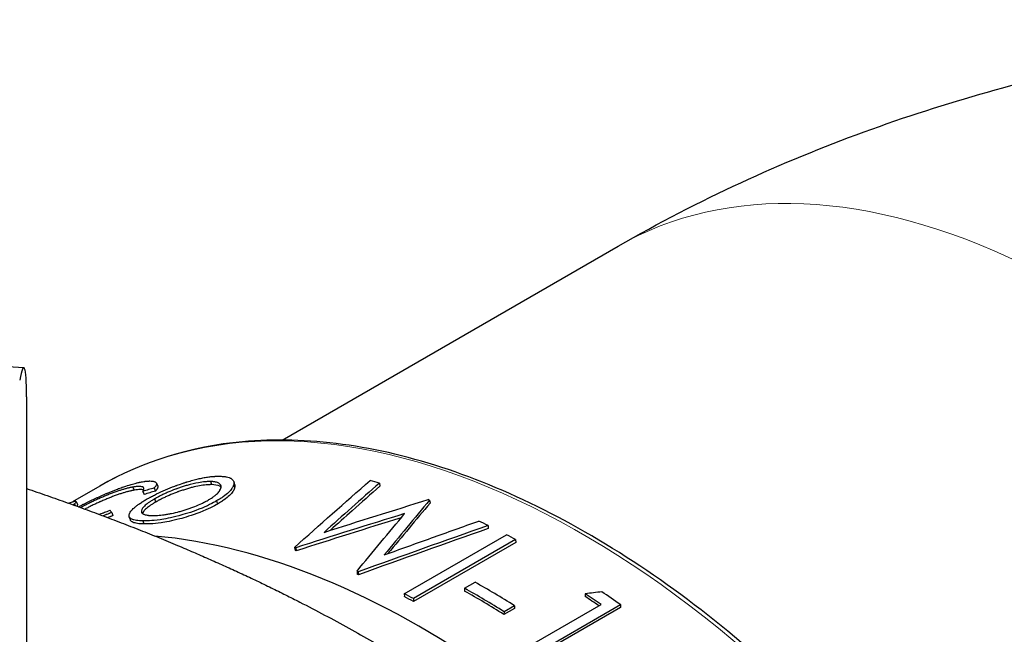
# Model space of a CAD drawing. Units: millimetres. Extents: x 0 to 89523, y -3276 to 11880.
# Drawn here: x 5179 to 5208, y 6523 to 6541 of the extents above; entities that cross this region are included whole.
import ezdxf

# ---------------------------------------------------------------- set-up
doc = ezdxf.new("R2010")
doc.units = ezdxf.units.MM
doc.header["$LTSCALE"] = 40
doc.layers.add('Sichtbar (ISO)', color=7, linetype='Continuous', lineweight=25)
doc.layers.add('Tangential', color=7, linetype='Continuous', lineweight=9, true_color=0xbfbfbf)

msp = doc.modelspace()

# ---------------------------------------------------------------- linework, layer by layer
at = {"layer": 'Sichtbar (ISO)'}
for p, q in [((5186.881, 6528.534), (5196.72, 6534.214)), ((5179.315, 6530.651), (5177.823, 6530.738)), ((5179.4, 6529.803), (5179.4, 6486.937)), ((5181.544, 6527.185), (5180.749, 6526.725)), ((5182.51, 6527.153), (5182.549, 6527.062)), ((5183.139, 6527.129), (5183.174, 6527.038)), ((5183.202, 6527.269), (5183.239, 6527.178)), ((5184.826, 6527.226), (5184.795, 6527.317)), ((5185.464, 6527.315), (5185.492, 6527.224)), ((5185.464, 6527.223), (5185.492, 6527.132)), ((5189.731, 6527.273), (5189.748, 6527.184)), ((5182.804, 6527.028), (5182.841, 6526.937)), ((5183.184, 6526.717), (5183.151, 6526.809)), ((5180.8, 6526.663), (5180.825, 6526.612)), ((5180.848, 6526.734), (5180.893, 6526.645)), ((5184.964, 6526.748), (5184.99, 6526.657)), ((5191.202, 6526.772), (5191.214, 6526.685)), ((5181.892, 6526.409), (5181.927, 6526.318)), ((5182.438, 6526.193), (5182.405, 6526.285)), ((5182.8, 6526.165), (5182.831, 6526.073)), ((5192.913, 6526.026), (5192.919, 6525.941)), ((5190.458, 6524.027), (5193.451, 6525.756)), ((5187.245, 6525.387), (5187.26, 6525.298)), ((5187.283, 6525.374), (5187.298, 6525.286)), ((5193.721, 6525.614), (5190.727, 6523.886)), ((5193.723, 6525.531), (5190.73, 6523.803)), ((5193.721, 6525.614), (5193.723, 6525.531)), ((5189.076, 6524.687), (5189.084, 6524.601)), ((5189.114, 6524.67), (5189.122, 6524.584)), ((5192.225, 6524.188), (5192.532, 6524.365)), ((5190.458, 6524.027), (5190.462, 6523.944)), ((5192.225, 6524.188), (5192.226, 6524.106)), ((5195.761, 6524.027), (5195.755, 6523.949)), ((5190.727, 6523.886), (5190.73, 6523.803)), ((5193.688, 6523.678), (5193.381, 6523.501)), ((5193.535, 6522.162), (5196.221, 6523.713)), ((5193.688, 6523.678), (5193.684, 6523.598)), ((5196.788, 6523.625), (5193.795, 6521.897)), ((5196.796, 6523.702), (5193.803, 6521.974)), ((5196.796, 6523.702), (5196.788, 6523.625)), ((5193.684, 6523.598), (5193.377, 6523.421)), ((5193.381, 6523.501), (5193.377, 6523.421))]:
    msp.add_line(p, q, dxfattribs=at)
for centre, major_axis, ratio, start_param, end_param in [((5179.198, 6528.654), (0.117, 1.997), 0.082454, 5.330287, 6.901083), ((5197.039, 6491.362), (-29.262, 26.111), 0.906973, 5.770981, 5.780552), ((5194.491, 6502.039), (-14.175, 24.552), 0.57735, 5.737485, 5.751384), ((5197.053, 6491.327), (-29.264, 26.016), 0.907554, 5.769324, 5.778886), ((5194.491, 6502.039), (-14.175, 24.552), 0.57735, 5.662589, 5.66454), ((5196.383, 6489.59), (-15.228, 37.49), 0.05077, 6.072082, 6.081505), ((5194.491, 6502.039), (-14.175, 24.552), 0.57735, 5.576556, 5.590304), ((5190.932, 6499.984), (-14.125, 24.465), 0.57735, 3.867081, 5.897844), ((5194.491, 6502.039), (-14.175, 24.552), 0.57735, 5.536211, 5.549659), ((5191.497, 6500.311), (-14.175, 24.552), 0.57735, 5.709598, 5.711519), ((5191.497, 6500.311), (-14.125, 24.465), 0.57735, 5.709598, 5.711519), ((5191.497, 6500.311), (-14.175, 24.552), 0.57735, 5.616961, 5.618882), ((5191.497, 6500.311), (-14.125, 24.465), 0.57735, 5.616961, 5.618882), ((5192.802, 6501.064), (-14.175, 24.552), 0.57735, 5.4536, 5.511235), ((5191.497, 6500.311), (-14.175, 24.552), 0.57735, 5.536211, 5.549659), ((5191.497, 6500.311), (-14.125, 24.465), 0.57735, 5.536211, 5.549659), ((5192.495, 6500.887), (-14.175, 24.552), 0.57735, 5.4536, 5.511235), ((5192.495, 6500.887), (-14.125, 24.465), 0.57735, 5.4536, 5.511235), ((5194.184, 6501.862), (-14.125, 24.465), 0.57735, 5.398851, 5.419019), ((5189.288, 6434.923), (105.351, 44.359), 0.744867, 1.20384, 1.20822), ((5194.184, 6501.862), (-14.175, 24.552), 0.57735, 5.395964, 5.419019), ((5194.491, 6502.039), (-14.175, 24.552), 0.57735, 5.382516, 5.410223)]:
    msp.add_ellipse(centre, major_axis=major_axis, ratio=ratio, start_param=start_param, end_param=end_param, dxfattribs=at)
for points, knots in [([(5196.72, 6534.214), (5199.108, 6535.593), (5201.513, 6536.683), (5206.331, 6538.446), (5208.745, 6539.117), (5213.582, 6540.117), (5216.005, 6540.447), (5220.856, 6540.794), (5223.284, 6540.812), (5228.05, 6540.544), (5230.389, 6540.269), (5232.723, 6539.837)], [3.141593, 3.141593, 3.141593, 3.141593, 3.362226, 3.362226, 3.582859, 3.582859, 3.803492, 3.803492, 4.024125, 4.024125, 4.236989, 4.236989, 4.236989, 4.236989]), ([(5214.071, 6483.039), (5214.755, 6484.466), (5215.234, 6486.104), (5215.825, 6490.161), (5215.81, 6492.674), (5215.097, 6497.954), (5214.399, 6500.721), (5212.395, 6506.226), (5211.089, 6508.964), (5208.001, 6514.136), (5206.22, 6516.57), (5202.359, 6520.891), (5200.281, 6522.777), (5196.032, 6525.808), (5193.862, 6526.953), (5189.648, 6528.377), (5187.603, 6528.658), (5184.204, 6528.343), (5182.793, 6527.906), (5181.544, 6527.185)], [5.873854, 5.873854, 5.873854, 5.873854, 6.129158, 6.129158, 6.450675, 6.450675, 6.77241, 6.77241, 7.09384, 7.09384, 7.415159, 7.415159, 7.73663, 7.73663, 8.058404, 8.058404, 8.379685, 8.379685, 8.63938, 8.63938, 8.63938, 8.63938]), ([(5183.956, 6527.259), (5183.991, 6527.27), (5184.021, 6527.28), (5184.047, 6527.288), (5184.06, 6527.293), (5184.072, 6527.296), (5184.083, 6527.3), (5184.091, 6527.302), (5184.099, 6527.305), (5184.106, 6527.307), (5184.126, 6527.313), (5184.159, 6527.323), (5184.188, 6527.332), (5184.213, 6527.339), (5184.241, 6527.347), (5184.267, 6527.354), (5184.319, 6527.368), (5184.37, 6527.381), (5184.42, 6527.393), (5184.469, 6527.404), (5184.518, 6527.415), (5184.564, 6527.424), (5184.61, 6527.433), (5184.656, 6527.44), (5184.701, 6527.447), (5184.745, 6527.454), (5184.789, 6527.459), (5184.833, 6527.463), (5184.855, 6527.465), (5184.876, 6527.467), (5184.897, 6527.468), (5184.907, 6527.469), (5184.916, 6527.47), (5184.926, 6527.47), (5184.931, 6527.47), (5184.936, 6527.471), (5184.94, 6527.471), (5184.945, 6527.471), (5184.951, 6527.471), (5184.954, 6527.471), (5184.98, 6527.472), (5185.016, 6527.472), (5185.065, 6527.472)], [0.0000038, 0.0000038, 0.0000038, 0.0000038, 0.0625036, 0.0625036, 0.0625036, 0.0937535, 0.0937535, 0.0937535, 0.1171909, 0.1171909, 0.1171909, 0.1875031, 0.1875031, 0.1875031, 0.2500029, 0.2500029, 0.2500029, 0.3750024, 0.3750024, 0.3750024, 0.5000019, 0.5000019, 0.5000019, 0.6250014, 0.6250014, 0.6250014, 0.750001, 0.750001, 0.750001, 0.8125007, 0.8125007, 0.8125007, 0.8437506, 0.8437506, 0.8437506, 0.8593755, 0.8593755, 0.8593755, 0.8750005, 0.8750005, 0.8750005, 1, 1, 1, 1]), ([(5185.065, 6527.472), (5185.088, 6527.471), (5185.108, 6527.47), (5185.124, 6527.469), (5185.133, 6527.469), (5185.14, 6527.468), (5185.147, 6527.468), (5185.152, 6527.467), (5185.157, 6527.467), (5185.161, 6527.466), (5185.175, 6527.465), (5185.196, 6527.463), (5185.214, 6527.46), (5185.227, 6527.458), (5185.241, 6527.456), (5185.254, 6527.453), (5185.283, 6527.447), (5185.309, 6527.439), (5185.332, 6527.431), (5185.343, 6527.427), (5185.354, 6527.423), (5185.364, 6527.418), (5185.374, 6527.414), (5185.382, 6527.409), (5185.391, 6527.404), (5185.407, 6527.394), (5185.422, 6527.382), (5185.433, 6527.369), (5185.445, 6527.356), (5185.454, 6527.341), (5185.46, 6527.325), (5185.463, 6527.318), (5185.466, 6527.31), (5185.467, 6527.302), (5185.468, 6527.297), (5185.469, 6527.293), (5185.469, 6527.289), (5185.47, 6527.287), (5185.47, 6527.285), (5185.47, 6527.283), (5185.47, 6527.282), (5185.47, 6527.281), (5185.47, 6527.28), (5185.47, 6527.279), (5185.47, 6527.277), (5185.47, 6527.277), (5185.47, 6527.265), (5185.468, 6527.247), (5185.464, 6527.223)], [0, 0, 0, 0, 0.0624998, 0.0624998, 0.0624998, 0.0937497, 0.0937497, 0.0937497, 0.1171871, 0.1171871, 0.1171871, 0.1922658, 0.1922658, 0.1922658, 0.2499991, 0.2499991, 0.2499991, 0.3749987, 0.3749987, 0.3749987, 0.4374984, 0.4374984, 0.4374984, 0.4999982, 0.4999982, 0.4999982, 0.6249978, 0.6249978, 0.6249978, 0.7499973, 0.7499973, 0.7499973, 0.8124971, 0.8124971, 0.8124971, 0.843747, 0.843747, 0.843747, 0.8593719, 0.8593719, 0.8593719, 0.8671844, 0.8671844, 0.8671844, 0.8749969, 0.8749969, 0.8749969, 0.9999964, 0.9999964, 0.9999964, 0.9999964]), ([(5180.921, 6526.577), (5180.953, 6526.594), (5180.987, 6526.612), (5181.024, 6526.631), (5181.036, 6526.637), (5181.048, 6526.644), (5181.06, 6526.649), (5181.071, 6526.655), (5181.083, 6526.661), (5181.095, 6526.667), (5181.118, 6526.679), (5181.143, 6526.692), (5181.168, 6526.704), (5181.218, 6526.729), (5181.268, 6526.753), (5181.317, 6526.776), (5181.341, 6526.788), (5181.366, 6526.8), (5181.39, 6526.811), (5181.415, 6526.823), (5181.438, 6526.834), (5181.463, 6526.845), (5181.488, 6526.857), (5181.514, 6526.868), (5181.54, 6526.88), (5181.567, 6526.892), (5181.594, 6526.905), (5181.619, 6526.915), (5181.643, 6526.926), (5181.665, 6526.936), (5181.69, 6526.947), (5181.702, 6526.952), (5181.714, 6526.957), (5181.727, 6526.963), (5181.733, 6526.965), (5181.74, 6526.968), (5181.747, 6526.971), (5181.753, 6526.974), (5181.761, 6526.977), (5181.767, 6526.979), (5181.862, 6527.02), (5181.96, 6527.059), (5182.058, 6527.096), (5182.083, 6527.105), (5182.107, 6527.114), (5182.131, 6527.123), (5182.154, 6527.131), (5182.178, 6527.14), (5182.201, 6527.148), (5182.269, 6527.172), (5182.336, 6527.194), (5182.399, 6527.213), (5182.42, 6527.22), (5182.443, 6527.226), (5182.464, 6527.232), (5182.516, 6527.248), (5182.565, 6527.261), (5182.61, 6527.272), (5182.619, 6527.274), (5182.629, 6527.276), (5182.639, 6527.279), (5182.658, 6527.283), (5182.676, 6527.287), (5182.693, 6527.291), (5182.698, 6527.292), (5182.702, 6527.293), (5182.706, 6527.294), (5182.71, 6527.295), (5182.713, 6527.295), (5182.716, 6527.296), (5182.723, 6527.297), (5182.73, 6527.299), (5182.738, 6527.3), (5182.754, 6527.303), (5182.773, 6527.307), (5182.795, 6527.311)], [0.1414513, 0.1414513, 0.1414513, 0.1414513, 0.1875, 0.1875, 0.1875, 0.203125, 0.203125, 0.203125, 0.21875, 0.21875, 0.21875, 0.25, 0.25, 0.25, 0.3125, 0.3125, 0.3125, 0.34375, 0.34375, 0.34375, 0.375, 0.375, 0.375, 0.40625, 0.40625, 0.40625, 0.4375, 0.4375, 0.4375, 0.46875, 0.46875, 0.46875, 0.484375, 0.484375, 0.484375, 0.4921875, 0.4921875, 0.4921875, 0.5, 0.5, 0.5, 0.625, 0.625, 0.625, 0.65625, 0.65625, 0.65625, 0.6875, 0.6875, 0.6875, 0.78125, 0.78125, 0.78125, 0.8125, 0.8125, 0.8125, 0.890625, 0.890625, 0.890625, 0.90625, 0.90625, 0.90625, 0.9375, 0.9375, 0.9375, 0.9453125, 0.9453125, 0.9453125, 0.953125, 0.953125, 0.953125, 0.96875, 0.96875, 0.96875, 1, 1, 1, 1]), ([(5182.51, 6527.153), (5182.493, 6527.15), (5182.478, 6527.147), (5182.465, 6527.144), (5182.459, 6527.143), (5182.453, 6527.142), (5182.447, 6527.141), (5182.444, 6527.14), (5182.442, 6527.14), (5182.439, 6527.139), (5182.437, 6527.139), (5182.436, 6527.138), (5182.432, 6527.138), (5182.419, 6527.135), (5182.405, 6527.132), (5182.391, 6527.129), (5182.377, 6527.125), (5182.364, 6527.122), (5182.349, 6527.119), (5182.32, 6527.111), (5182.291, 6527.103), (5182.26, 6527.095), (5182.244, 6527.09), (5182.229, 6527.086), (5182.213, 6527.081), (5182.197, 6527.076), (5182.18, 6527.071), (5182.164, 6527.066), (5182.132, 6527.056), (5182.099, 6527.045), (5182.064, 6527.033), (5182.03, 6527.022), (5181.993, 6527.009), (5181.957, 6526.995), (5181.92, 6526.982), (5181.883, 6526.968), (5181.846, 6526.953), (5181.828, 6526.946), (5181.809, 6526.939), (5181.791, 6526.931), (5181.772, 6526.924), (5181.754, 6526.917), (5181.735, 6526.909), (5181.696, 6526.893), (5181.658, 6526.877), (5181.62, 6526.86), (5181.601, 6526.852), (5181.582, 6526.844), (5181.563, 6526.836), (5181.554, 6526.832), (5181.544, 6526.827), (5181.535, 6526.823), (5181.53, 6526.821), (5181.525, 6526.819), (5181.521, 6526.817), (5181.516, 6526.815), (5181.512, 6526.813), (5181.507, 6526.811), (5181.465, 6526.792), (5181.426, 6526.774), (5181.39, 6526.758), (5181.372, 6526.749), (5181.355, 6526.741), (5181.337, 6526.732), (5181.319, 6526.724), (5181.3, 6526.715), (5181.281, 6526.705), (5181.241, 6526.686), (5181.205, 6526.668), (5181.172, 6526.651), (5181.139, 6526.634), (5181.104, 6526.616), (5181.068, 6526.597), (5181.05, 6526.588), (5181.033, 6526.578), (5181.016, 6526.569), (5181.008, 6526.565), (5181, 6526.561), (5180.992, 6526.556), (5180.991, 6526.555), (5180.989, 6526.554), (5180.987, 6526.553)], [0, 0, 0, 0, 0.03125, 0.03125, 0.03125, 0.046875, 0.046875, 0.046875, 0.0546875, 0.0546875, 0.0546875, 0.0625, 0.0625, 0.0625, 0.09375, 0.09375, 0.09375, 0.125, 0.125, 0.125, 0.1875, 0.1875, 0.1875, 0.21875, 0.21875, 0.21875, 0.25, 0.25, 0.25, 0.3125, 0.3125, 0.3125, 0.3749999, 0.3749999, 0.3749999, 0.4374999, 0.4374999, 0.4374999, 0.4687499, 0.4687499, 0.4687499, 0.4999999, 0.4999999, 0.4999999, 0.5624999, 0.5624999, 0.5624999, 0.5937499, 0.5937499, 0.5937499, 0.6093749, 0.6093749, 0.6093749, 0.6171874, 0.6171874, 0.6171874, 0.6249999, 0.6249999, 0.6249999, 0.6874999, 0.6874999, 0.6874999, 0.7187499, 0.7187499, 0.7187499, 0.7499999, 0.7499999, 0.7499999, 0.8124999, 0.8124999, 0.8124999, 0.8749999, 0.8749999, 0.8749999, 0.9062499, 0.9062499, 0.9062499, 0.9218749, 0.9218749, 0.9218749, 0.9254961, 0.9254961, 0.9254961, 0.9254961]), ([(5182.804, 6527.028), (5182.81, 6527.038), (5182.815, 6527.047), (5182.819, 6527.054), (5182.821, 6527.058), (5182.823, 6527.061), (5182.825, 6527.064), (5182.825, 6527.065), (5182.826, 6527.067), (5182.827, 6527.068), (5182.827, 6527.069), (5182.828, 6527.07), (5182.828, 6527.072), (5182.834, 6527.084), (5182.836, 6527.097), (5182.835, 6527.108), (5182.834, 6527.131), (5182.82, 6527.148), (5182.794, 6527.158), (5182.782, 6527.164), (5182.766, 6527.167), (5182.747, 6527.17), (5182.728, 6527.172), (5182.706, 6527.173), (5182.681, 6527.172), (5182.669, 6527.172), (5182.656, 6527.171), (5182.642, 6527.17), (5182.636, 6527.17), (5182.629, 6527.169), (5182.622, 6527.169), (5182.617, 6527.168), (5182.612, 6527.168), (5182.607, 6527.167), (5182.59, 6527.165), (5182.579, 6527.164), (5182.56, 6527.161), (5182.546, 6527.159), (5182.529, 6527.156), (5182.51, 6527.153)], [0, 0, 0, 0, 0.0624997, 0.0624997, 0.0624997, 0.0937495, 0.0937495, 0.0937495, 0.1093744, 0.1093744, 0.1093744, 0.1249993, 0.1249993, 0.1249993, 0.2499987, 0.2499987, 0.2499987, 0.4999973, 0.4999973, 0.4999973, 0.6249967, 0.6249967, 0.6249967, 0.749996, 0.749996, 0.749996, 0.8124957, 0.8124957, 0.8124957, 0.8437455, 0.8437455, 0.8437455, 0.8671829, 0.8671829, 0.8671829, 0.9430518, 0.9430518, 0.9430518, 0.9999946, 0.9999946, 0.9999946, 0.9999946]), ([(5182.827, 6527.069), (5182.799, 6527.08), (5182.759, 6527.082), (5182.671, 6527.08), (5182.623, 6527.074), (5182.549, 6527.062)], [-0.07128216, -0.07128216, -0.07128216, -0.07128216, -0.03872289, -0.03872289, 0, 0, 0, 0]), ([(5182.795, 6527.311), (5182.821, 6527.315), (5182.844, 6527.319), (5182.873, 6527.323), (5182.881, 6527.324), (5182.894, 6527.325), (5182.897, 6527.326), (5182.903, 6527.326), (5182.906, 6527.327), (5182.908, 6527.327), (5182.91, 6527.327), (5182.91, 6527.327), (5182.929, 6527.329), (5182.947, 6527.33), (5182.972, 6527.332), (5182.98, 6527.332), (5182.996, 6527.333), (5183.004, 6527.333), (5183.039, 6527.333), (5183.067, 6527.331), (5183.104, 6527.325), (5183.115, 6527.323), (5183.136, 6527.317), (5183.145, 6527.314), (5183.162, 6527.308), (5183.17, 6527.304), (5183.183, 6527.294), (5183.189, 6527.289), (5183.203, 6527.272), (5183.207, 6527.259), (5183.205, 6527.236), (5183.204, 6527.228), (5183.197, 6527.211), (5183.193, 6527.201), (5183.184, 6527.187), (5183.181, 6527.182), (5183.176, 6527.174), (5183.173, 6527.17), (5183.169, 6527.165), (5183.167, 6527.163), (5183.166, 6527.162), (5183.16, 6527.154), (5183.151, 6527.143), (5183.139, 6527.129)], [0, 0, 0, 0, 0.0625, 0.0625, 0.09375, 0.09375, 0.109375, 0.109375, 0.1171875, 0.1210937, 0.1210937, 0.125, 0.125, 0.1875, 0.1875, 0.21875, 0.21875, 0.25, 0.25, 0.3749999, 0.3749999, 0.4374999, 0.4374999, 0.4999999, 0.4999999, 0.5624999, 0.5624999, 0.6249999, 0.6249999, 0.7499999, 0.7499999, 0.8124998, 0.8124998, 0.8749998, 0.8749998, 0.9062498, 0.9062498, 0.9218748, 0.9335936, 0.9335936, 0.9374998, 0.9374998, 0.9999998, 0.9999998, 0.9999998, 0.9999998]), ([(5182.915, 6526.798), (5182.94, 6526.812), (5182.961, 6526.824), (5182.979, 6526.834), (5182.988, 6526.839), (5182.997, 6526.844), (5183.005, 6526.848), (5183.009, 6526.85), (5183.012, 6526.852), (5183.016, 6526.854), (5183.019, 6526.856), (5183.021, 6526.857), (5183.026, 6526.86), (5183.063, 6526.88), (5183.102, 6526.901), (5183.143, 6526.922), (5183.225, 6526.963), (5183.309, 6527.003), (5183.398, 6527.043), (5183.487, 6527.082), (5183.578, 6527.12), (5183.672, 6527.157), (5183.696, 6527.166), (5183.72, 6527.175), (5183.743, 6527.183), (5183.755, 6527.188), (5183.767, 6527.192), (5183.778, 6527.196), (5183.784, 6527.199), (5183.79, 6527.201), (5183.796, 6527.203), (5183.802, 6527.205), (5183.81, 6527.208), (5183.814, 6527.209), (5183.845, 6527.22), (5183.893, 6527.237), (5183.956, 6527.259)], [0, 0, 0, 0, 0.0625, 0.0625, 0.0625, 0.09375, 0.09375, 0.09375, 0.109375, 0.109375, 0.109375, 0.125, 0.125, 0.125, 0.25, 0.25, 0.25, 0.5, 0.5, 0.5, 0.75, 0.75, 0.75, 0.8125, 0.8125, 0.8125, 0.84375, 0.84375, 0.84375, 0.859375, 0.859375, 0.859375, 0.875, 0.875, 0.875, 1, 1, 1, 1]), ([(5184.795, 6527.317), (5184.777, 6527.317), (5184.762, 6527.317), (5184.748, 6527.317), (5184.741, 6527.317), (5184.735, 6527.317), (5184.73, 6527.317), (5184.725, 6527.316), (5184.721, 6527.316), (5184.718, 6527.316), (5184.704, 6527.316), (5184.682, 6527.315), (5184.662, 6527.313), (5184.65, 6527.313), (5184.638, 6527.312), (5184.626, 6527.31), (5184.563, 6527.305), (5184.498, 6527.295), (5184.43, 6527.283), (5184.33, 6527.265), (5184.222, 6527.239), (5184.106, 6527.205), (5184.087, 6527.2), (5184.068, 6527.194), (5184.048, 6527.188), (5184.028, 6527.182), (5184.008, 6527.176), (5183.989, 6527.17), (5183.95, 6527.157), (5183.911, 6527.145), (5183.873, 6527.132), (5183.854, 6527.125), (5183.835, 6527.119), (5183.817, 6527.112), (5183.807, 6527.109), (5183.798, 6527.105), (5183.789, 6527.102), (5183.779, 6527.098), (5183.771, 6527.095), (5183.761, 6527.092), (5183.682, 6527.062), (5183.608, 6527.033), (5183.539, 6527.003), (5183.505, 6526.988), (5183.471, 6526.973), (5183.437, 6526.957), (5183.402, 6526.941), (5183.367, 6526.924), (5183.334, 6526.907), (5183.317, 6526.899), (5183.301, 6526.89), (5183.285, 6526.882), (5183.277, 6526.878), (5183.269, 6526.874), (5183.262, 6526.87), (5183.258, 6526.868), (5183.254, 6526.866), (5183.25, 6526.864), (5183.247, 6526.862), (5183.242, 6526.859), (5183.239, 6526.858), (5183.219, 6526.847), (5183.189, 6526.831), (5183.151, 6526.809)], [0, 0, 0, 0, 0.03125, 0.03125, 0.03125, 0.046875, 0.046875, 0.046875, 0.0585937, 0.0585937, 0.0585937, 0.1006609, 0.1006609, 0.1006609, 0.125, 0.125, 0.125, 0.25, 0.25, 0.25, 0.4374999, 0.4374999, 0.4374999, 0.4687499, 0.4687499, 0.4687499, 0.4999999, 0.4999999, 0.4999999, 0.5624999, 0.5624999, 0.5624999, 0.5937499, 0.5937499, 0.5937499, 0.6093749, 0.6093749, 0.6093749, 0.6249999, 0.6249999, 0.6249999, 0.7499999, 0.7499999, 0.7499999, 0.8124999, 0.8124999, 0.8124999, 0.8749999, 0.8749999, 0.8749999, 0.9062499, 0.9062499, 0.9062499, 0.9218749, 0.9218749, 0.9218749, 0.9296874, 0.9296874, 0.9296874, 0.9374999, 0.9374999, 0.9374999, 0.9999999, 0.9999999, 0.9999999, 0.9999999]), ([(5183.239, 6527.178), (5183.242, 6527.17), (5183.243, 6527.162), (5183.242, 6527.153), (5183.242, 6527.145), (5183.24, 6527.137), (5183.236, 6527.128), (5183.233, 6527.12), (5183.229, 6527.11), (5183.223, 6527.101), (5183.22, 6527.096), (5183.217, 6527.091), (5183.213, 6527.086), (5183.212, 6527.083), (5183.21, 6527.081), (5183.208, 6527.078), (5183.207, 6527.077), (5183.206, 6527.075), (5183.205, 6527.074), (5183.204, 6527.073), (5183.202, 6527.071), (5183.202, 6527.07), (5183.196, 6527.063), (5183.187, 6527.052), (5183.174, 6527.038)], [0.6750596, 0.6750596, 0.6750596, 0.6750596, 0.75, 0.75, 0.75, 0.8125089, 0.8125089, 0.8125089, 0.875, 0.875, 0.875, 0.9062348, 0.9062348, 0.9062348, 0.9218636, 0.9218636, 0.9218636, 0.9296808, 0.9296808, 0.9296808, 0.9375, 0.9375, 0.9375, 1, 1, 1, 1]), ([(5184.826, 6527.226), (5184.808, 6527.226), (5184.792, 6527.226), (5184.779, 6527.226), (5184.772, 6527.225), (5184.766, 6527.225), (5184.76, 6527.225), (5184.757, 6527.225), (5184.755, 6527.225), (5184.752, 6527.225), (5184.75, 6527.225), (5184.748, 6527.225), (5184.745, 6527.225), (5184.718, 6527.224), (5184.688, 6527.222), (5184.657, 6527.219), (5184.594, 6527.213), (5184.529, 6527.204), (5184.462, 6527.192), (5184.395, 6527.179), (5184.325, 6527.164), (5184.251, 6527.145), (5184.214, 6527.135), (5184.177, 6527.125), (5184.139, 6527.114), (5184.119, 6527.109), (5184.1, 6527.103), (5184.08, 6527.097), (5184.061, 6527.091), (5184.04, 6527.085), (5184.021, 6527.078), (5183.982, 6527.066), (5183.944, 6527.053), (5183.906, 6527.04), (5183.887, 6527.034), (5183.868, 6527.027), (5183.849, 6527.021), (5183.84, 6527.017), (5183.831, 6527.014), (5183.821, 6527.011), (5183.812, 6527.007), (5183.803, 6527.004), (5183.794, 6527), (5183.715, 6526.971), (5183.641, 6526.941), (5183.572, 6526.912), (5183.538, 6526.897), (5183.504, 6526.882), (5183.47, 6526.866), (5183.435, 6526.85), (5183.4, 6526.833), (5183.367, 6526.816), (5183.35, 6526.807), (5183.334, 6526.799), (5183.318, 6526.791), (5183.31, 6526.787), (5183.303, 6526.783), (5183.295, 6526.779), (5183.291, 6526.777), (5183.287, 6526.775), (5183.284, 6526.773), (5183.28, 6526.771), (5183.275, 6526.768), (5183.272, 6526.767), (5183.252, 6526.756), (5183.223, 6526.739), (5183.184, 6526.717)], [0, 0, 0, 0, 0.031248, 0.031248, 0.031248, 0.046873, 0.046873, 0.046873, 0.054686, 0.054686, 0.054686, 0.0625, 0.0625, 0.0625, 0.125, 0.125, 0.125, 0.25, 0.25, 0.25, 0.37501, 0.37501, 0.37501, 0.4375, 0.4375, 0.4375, 0.468751, 0.468751, 0.468751, 0.5, 0.5, 0.5, 0.56251, 0.56251, 0.56251, 0.59375, 0.59375, 0.59375, 0.609376, 0.609376, 0.609376, 0.625, 0.625, 0.625, 0.75, 0.75, 0.75, 0.812455, 0.812455, 0.812455, 0.875, 0.875, 0.875, 0.906307, 0.906307, 0.906307, 0.921918, 0.921918, 0.921918, 0.929687, 0.929687, 0.929687, 0.9375, 0.9375, 0.9375, 1, 1, 1, 1]), ([(5184.713, 6526.771), (5184.732, 6526.782), (5184.748, 6526.791), (5184.761, 6526.799), (5184.773, 6526.807), (5184.783, 6526.813), (5184.791, 6526.818), (5184.804, 6526.826), (5184.824, 6526.839), (5184.84, 6526.85), (5184.85, 6526.856), (5184.859, 6526.863), (5184.868, 6526.87), (5184.893, 6526.887), (5184.915, 6526.904), (5184.935, 6526.92), (5184.955, 6526.937), (5184.973, 6526.953), (5184.988, 6526.968), (5185.004, 6526.983), (5185.018, 6526.998), (5185.03, 6527.013), (5185.036, 6527.021), (5185.042, 6527.029), (5185.047, 6527.036), (5185.05, 6527.04), (5185.053, 6527.044), (5185.055, 6527.048), (5185.058, 6527.052), (5185.06, 6527.056), (5185.063, 6527.06), (5185.076, 6527.082), (5185.085, 6527.103), (5185.09, 6527.123), (5185.092, 6527.129), (5185.093, 6527.136), (5185.094, 6527.142), (5185.102, 6527.197), (5185.081, 6527.239), (5185.032, 6527.268), (5185.02, 6527.276), (5185.005, 6527.282), (5184.989, 6527.288), (5184.972, 6527.294), (5184.953, 6527.299), (5184.933, 6527.303), (5184.922, 6527.305), (5184.912, 6527.307), (5184.901, 6527.308), (5184.896, 6527.309), (5184.89, 6527.31), (5184.885, 6527.311), (5184.881, 6527.311), (5184.876, 6527.312), (5184.872, 6527.312), (5184.857, 6527.314), (5184.847, 6527.314), (5184.828, 6527.315), (5184.818, 6527.316), (5184.807, 6527.316), (5184.795, 6527.317)], [0.0000001, 0.0000001, 0.0000001, 0.0000001, 0.03125, 0.03125, 0.03125, 0.0585937, 0.0585937, 0.0585937, 0.1006762, 0.1006762, 0.1006762, 0.1249997, 0.1249997, 0.1249997, 0.1874995, 0.1874995, 0.1874995, 0.2499993, 0.2499993, 0.2499993, 0.312499, 0.312499, 0.312499, 0.3437489, 0.3437489, 0.3437489, 0.3593739, 0.3593739, 0.3593739, 0.3749988, 0.3749988, 0.3749988, 0.4687485, 0.4687485, 0.4687485, 0.4999984, 0.4999984, 0.4999984, 0.7499975, 0.7499975, 0.7499975, 0.8124973, 0.8124973, 0.8124973, 0.874997, 0.874997, 0.874997, 0.9062469, 0.9062469, 0.9062469, 0.9218719, 0.9218719, 0.9218719, 0.9335906, 0.9335906, 0.9335906, 0.9769148, 0.9769148, 0.9769148, 0.9999966, 0.9999966, 0.9999966, 0.9999966]), ([(5185.095, 6527.15), (5185.086, 6527.16), (5185.075, 6527.169), (5184.996, 6527.216), (5184.895, 6527.222), (5184.826, 6527.226)], [-0.04100997, -0.04100997, -0.04100997, -0.04100997, -0.03396462, -0.03396462, 0, 0, 0, 0]), ([(5185.464, 6527.223), (5185.46, 6527.212), (5185.457, 6527.201), (5185.454, 6527.193), (5185.452, 6527.188), (5185.451, 6527.184), (5185.449, 6527.181), (5185.449, 6527.179), (5185.448, 6527.177), (5185.447, 6527.175), (5185.447, 6527.174), (5185.446, 6527.173), (5185.445, 6527.171), (5185.442, 6527.162), (5185.437, 6527.153), (5185.432, 6527.144), (5185.427, 6527.135), (5185.421, 6527.125), (5185.414, 6527.115), (5185.401, 6527.096), (5185.387, 6527.076), (5185.37, 6527.056), (5185.353, 6527.037), (5185.334, 6527.017), (5185.312, 6526.997), (5185.269, 6526.956), (5185.219, 6526.915), (5185.16, 6526.873), (5185.145, 6526.862), (5185.129, 6526.852), (5185.114, 6526.841), (5185.106, 6526.836), (5185.098, 6526.831), (5185.09, 6526.826), (5185.084, 6526.822), (5185.078, 6526.818), (5185.072, 6526.814), (5185.052, 6526.802), (5185.04, 6526.794), (5185.019, 6526.781), (5185.003, 6526.772), (5184.984, 6526.761), (5184.964, 6526.748)], [0, 0, 0, 0, 0.0625, 0.0625, 0.0625, 0.09375, 0.09375, 0.09375, 0.109375, 0.109375, 0.109375, 0.125, 0.125, 0.125, 0.1875, 0.1875, 0.1875, 0.2499999, 0.2499999, 0.2499999, 0.3749999, 0.3749999, 0.3749999, 0.4999999, 0.4999999, 0.4999999, 0.7499998, 0.7499998, 0.7499998, 0.8124998, 0.8124998, 0.8124998, 0.8437498, 0.8437498, 0.8437498, 0.8671873, 0.8671873, 0.8671873, 0.9439027, 0.9439027, 0.9439027, 0.9999998, 0.9999998, 0.9999998, 0.9999998]), ([(5185.492, 6527.132), (5185.488, 6527.12), (5185.485, 6527.11), (5185.482, 6527.102), (5185.48, 6527.097), (5185.479, 6527.093), (5185.477, 6527.089), (5185.476, 6527.088), (5185.476, 6527.086), (5185.475, 6527.084), (5185.474, 6527.083), (5185.474, 6527.082), (5185.473, 6527.079), (5185.469, 6527.071), (5185.465, 6527.062), (5185.459, 6527.053), (5185.454, 6527.043), (5185.448, 6527.034), (5185.442, 6527.024), (5185.429, 6527.005), (5185.414, 6526.985), (5185.397, 6526.965), (5185.38, 6526.946), (5185.361, 6526.926), (5185.34, 6526.906), (5185.296, 6526.865), (5185.246, 6526.824), (5185.186, 6526.782), (5185.172, 6526.771), (5185.156, 6526.761), (5185.141, 6526.75), (5185.133, 6526.745), (5185.125, 6526.74), (5185.117, 6526.735), (5185.113, 6526.732), (5185.109, 6526.73), (5185.105, 6526.727), (5185.101, 6526.725), (5185.096, 6526.721), (5185.093, 6526.719), (5185.071, 6526.706), (5185.037, 6526.685), (5184.99, 6526.657)], [0, 0, 0, 0, 0.062479, 0.062479, 0.062479, 0.093731, 0.093731, 0.093731, 0.109363, 0.109363, 0.109363, 0.125, 0.125, 0.125, 0.187497, 0.187497, 0.187497, 0.25, 0.25, 0.25, 0.375008, 0.375008, 0.375008, 0.5, 0.5, 0.5, 0.75, 0.75, 0.75, 0.812415, 0.812415, 0.812415, 0.843686, 0.843686, 0.843686, 0.859338, 0.859338, 0.859338, 0.875, 0.875, 0.875, 1, 1, 1, 1]), ([(5185.492, 6527.224), (5185.494, 6527.22), (5185.495, 6527.215), (5185.496, 6527.21), (5185.497, 6527.206), (5185.497, 6527.202), (5185.498, 6527.198), (5185.498, 6527.196), (5185.498, 6527.194), (5185.498, 6527.192), (5185.498, 6527.191), (5185.498, 6527.19), (5185.498, 6527.189), (5185.498, 6527.188), (5185.498, 6527.186), (5185.498, 6527.186), (5185.498, 6527.174), (5185.496, 6527.156), (5185.492, 6527.132)], [0.7762914, 0.7762914, 0.7762914, 0.7762914, 0.8124858, 0.8124858, 0.8124858, 0.8437392, 0.8437392, 0.8437392, 0.8593687, 0.8593687, 0.8593687, 0.867185, 0.867185, 0.867185, 0.875, 0.875, 0.875, 1, 1, 1, 1]), ([(5189.731, 6527.273), (5189.461, 6527.033), (5189.19, 6526.793), (5188.65, 6526.311), (5188.379, 6526.069), (5188.109, 6525.826)], [-0.321421, -0.321421, -0.321421, -0.321421, -0.1607105, -0.1607105, 0, 0, 0, 0]), ([(5189.748, 6527.184), (5189.477, 6526.944), (5189.206, 6526.704), (5188.719, 6526.27), (5188.502, 6526.077), (5188.286, 6525.883)], [-0.3213279, -0.3213279, -0.3213279, -0.3213279, -0.160664, -0.160664, -0.0320771, -0.0320771, -0.0320771, -0.0320771]), ([(5182.549, 6527.062), (5182.532, 6527.059), (5182.517, 6527.056), (5182.504, 6527.054), (5182.497, 6527.052), (5182.491, 6527.051), (5182.486, 6527.05), (5182.483, 6527.05), (5182.481, 6527.049), (5182.478, 6527.048), (5182.476, 6527.048), (5182.475, 6527.048), (5182.471, 6527.047), (5182.457, 6527.044), (5182.444, 6527.041), (5182.43, 6527.038), (5182.416, 6527.035), (5182.403, 6527.032), (5182.388, 6527.028), (5182.36, 6527.021), (5182.33, 6527.013), (5182.299, 6527.004), (5182.284, 6527), (5182.268, 6526.995), (5182.252, 6526.99), (5182.236, 6526.986), (5182.219, 6526.98), (5182.204, 6526.976), (5182.172, 6526.966), (5182.139, 6526.955), (5182.104, 6526.943), (5182.07, 6526.931), (5182.033, 6526.918), (5181.997, 6526.905), (5181.96, 6526.891), (5181.923, 6526.877), (5181.887, 6526.863), (5181.868, 6526.856), (5181.85, 6526.848), (5181.831, 6526.841), (5181.813, 6526.834), (5181.795, 6526.826), (5181.775, 6526.818), (5181.737, 6526.802), (5181.698, 6526.786), (5181.66, 6526.77), (5181.641, 6526.762), (5181.623, 6526.754), (5181.604, 6526.745), (5181.594, 6526.741), (5181.585, 6526.737), (5181.576, 6526.733), (5181.571, 6526.731), (5181.566, 6526.729), (5181.562, 6526.727), (5181.557, 6526.725), (5181.553, 6526.723), (5181.548, 6526.721), (5181.506, 6526.702), (5181.466, 6526.684), (5181.431, 6526.667), (5181.414, 6526.659), (5181.397, 6526.651), (5181.378, 6526.642), (5181.36, 6526.634), (5181.341, 6526.625), (5181.322, 6526.615), (5181.282, 6526.596), (5181.246, 6526.578), (5181.213, 6526.561), (5181.181, 6526.545), (5181.147, 6526.527), (5181.111, 6526.508)], [0, 0, 0, 0, 0.0312368, 0.0312368, 0.0312368, 0.0468632, 0.0468632, 0.0468632, 0.0546798, 0.0546798, 0.0546798, 0.0625, 0.0625, 0.0625, 0.0937481, 0.0937481, 0.0937481, 0.125, 0.125, 0.125, 0.1874896, 0.1874896, 0.1874896, 0.2187472, 0.2187472, 0.2187472, 0.25, 0.25, 0.25, 0.3124996, 0.3124996, 0.3124996, 0.375, 0.375, 0.375, 0.4374911, 0.4374911, 0.4374911, 0.4687477, 0.4687477, 0.4687477, 0.5, 0.5, 0.5, 0.5624911, 0.5624911, 0.5624911, 0.5937432, 0.5937432, 0.5937432, 0.609371, 0.609371, 0.609371, 0.617187, 0.617187, 0.617187, 0.625, 0.625, 0.625, 0.6875, 0.6875, 0.6875, 0.7189466, 0.7189466, 0.7189466, 0.75, 0.75, 0.75, 0.8125239, 0.8125239, 0.8125239, 0.8738977, 0.8738977, 0.8738977, 0.8738977]), ([(5182.8, 6526.165), (5182.779, 6526.166), (5182.76, 6526.166), (5182.744, 6526.167), (5182.736, 6526.168), (5182.729, 6526.168), (5182.722, 6526.168), (5182.719, 6526.168), (5182.716, 6526.169), (5182.713, 6526.169), (5182.71, 6526.169), (5182.708, 6526.169), (5182.704, 6526.169), (5182.674, 6526.171), (5182.645, 6526.174), (5182.618, 6526.178), (5182.591, 6526.182), (5182.566, 6526.187), (5182.544, 6526.193), (5182.533, 6526.196), (5182.523, 6526.199), (5182.513, 6526.202), (5182.503, 6526.205), (5182.494, 6526.209), (5182.485, 6526.213), (5182.45, 6526.228), (5182.426, 6526.247), (5182.412, 6526.27), (5182.406, 6526.281), (5182.402, 6526.293), (5182.401, 6526.306), (5182.4, 6526.313), (5182.4, 6526.32), (5182.4, 6526.327), (5182.401, 6526.334), (5182.402, 6526.341), (5182.404, 6526.348), (5182.412, 6526.379), (5182.428, 6526.411), (5182.453, 6526.445), (5182.478, 6526.479), (5182.512, 6526.514), (5182.555, 6526.551), (5182.576, 6526.57), (5182.6, 6526.59), (5182.626, 6526.61), (5182.639, 6526.62), (5182.653, 6526.63), (5182.667, 6526.64), (5182.681, 6526.65), (5182.696, 6526.66), (5182.712, 6526.671), (5182.728, 6526.682), (5182.744, 6526.693), (5182.76, 6526.703), (5182.768, 6526.709), (5182.776, 6526.714), (5182.784, 6526.719), (5182.79, 6526.723), (5182.796, 6526.727), (5182.802, 6526.73), (5182.823, 6526.744), (5182.837, 6526.752), (5182.862, 6526.767), (5182.877, 6526.776), (5182.895, 6526.786), (5182.915, 6526.798)], [0, 0, 0, 0, 0.03125, 0.03125, 0.03125, 0.046875, 0.046875, 0.046875, 0.0546875, 0.0546875, 0.0546875, 0.0625, 0.0625, 0.0625, 0.125, 0.125, 0.125, 0.1875, 0.1875, 0.1875, 0.21875, 0.21875, 0.21875, 0.25, 0.25, 0.25, 0.375, 0.375, 0.375, 0.4374999, 0.4374999, 0.4374999, 0.4687499, 0.4687499, 0.4687499, 0.4999999, 0.4999999, 0.4999999, 0.6249999, 0.6249999, 0.6249999, 0.7499999, 0.7499999, 0.7499999, 0.8124999, 0.8124999, 0.8124999, 0.8437499, 0.8437499, 0.8437499, 0.8749999, 0.8749999, 0.8749999, 0.9062499, 0.9062499, 0.9062499, 0.9218749, 0.9218749, 0.9218749, 0.9335936, 0.9335936, 0.9335936, 0.9741798, 0.9741798, 0.9741798, 0.9999999, 0.9999999, 0.9999999, 0.9999999]), ([(5183.151, 6526.809), (5183.132, 6526.798), (5183.117, 6526.788), (5183.103, 6526.78), (5183.091, 6526.773), (5183.081, 6526.767), (5183.073, 6526.762), (5183.061, 6526.755), (5183.042, 6526.742), (5183.026, 6526.732), (5183.016, 6526.725), (5183.006, 6526.719), (5182.996, 6526.712), (5182.951, 6526.681), (5182.912, 6526.651), (5182.877, 6526.62), (5182.843, 6526.589), (5182.816, 6526.561), (5182.797, 6526.535), (5182.778, 6526.509), (5182.766, 6526.485), (5182.762, 6526.462), (5182.754, 6526.423), (5182.771, 6526.392), (5182.812, 6526.368), (5182.817, 6526.365), (5182.824, 6526.362), (5182.831, 6526.359), (5182.844, 6526.353), (5182.859, 6526.348), (5182.875, 6526.343), (5182.892, 6526.338), (5182.911, 6526.334), (5182.93, 6526.331), (5182.94, 6526.329), (5182.95, 6526.328), (5182.961, 6526.327), (5182.967, 6526.326), (5182.972, 6526.325), (5182.978, 6526.325), (5182.982, 6526.325), (5182.986, 6526.324), (5182.991, 6526.324), (5183.006, 6526.323), (5183.015, 6526.322), (5183.032, 6526.321), (5183.043, 6526.321), (5183.055, 6526.32), (5183.068, 6526.32)], [0.0000001, 0.0000001, 0.0000001, 0.0000001, 0.0312499, 0.0312499, 0.0312499, 0.0585936, 0.0585936, 0.0585936, 0.0978587, 0.0978587, 0.0978587, 0.1249996, 0.1249996, 0.1249996, 0.2499992, 0.2499992, 0.2499992, 0.3749987, 0.3749987, 0.3749987, 0.4999983, 0.4999983, 0.4999983, 0.7187476, 0.7187476, 0.7187476, 0.7499975, 0.7499975, 0.7499975, 0.8124973, 0.8124973, 0.8124973, 0.874997, 0.874997, 0.874997, 0.9062469, 0.9062469, 0.9062469, 0.9218719, 0.9218719, 0.9218719, 0.9335906, 0.9335906, 0.9335906, 0.9747672, 0.9747672, 0.9747672, 0.9999966, 0.9999966, 0.9999966, 0.9999966]), ([(5180.63, 6526.683), (5180.631, 6526.683), (5180.633, 6526.684), (5180.634, 6526.684), (5180.637, 6526.686), (5180.639, 6526.686), (5180.642, 6526.688), (5180.67, 6526.698), (5180.695, 6526.708), (5180.719, 6526.716), (5180.767, 6526.732), (5180.801, 6526.74), (5180.823, 6526.741), (5180.844, 6526.742), (5180.853, 6526.736), (5180.848, 6526.722), (5180.847, 6526.718), (5180.845, 6526.715), (5180.843, 6526.71), (5180.841, 6526.708), (5180.84, 6526.706), (5180.838, 6526.704), (5180.837, 6526.703), (5180.836, 6526.702), (5180.835, 6526.7), (5180.835, 6526.7), (5180.835, 6526.699), (5180.834, 6526.699), (5180.834, 6526.698), (5180.833, 6526.697), (5180.833, 6526.697), (5180.827, 6526.69), (5180.816, 6526.679), (5180.8, 6526.663)], [0.1010011, 0.1010011, 0.1010011, 0.1010011, 0.1093747, 0.1093747, 0.1093747, 0.1249996, 0.1249996, 0.1249996, 0.2499992, 0.2499992, 0.2499992, 0.4999984, 0.4999984, 0.4999984, 0.7499977, 0.7499977, 0.7499977, 0.8124975, 0.8124975, 0.8124975, 0.8437474, 0.8437474, 0.8437474, 0.8593723, 0.8593723, 0.8593723, 0.8671848, 0.8671848, 0.8671848, 0.8749973, 0.8749973, 0.8749973, 0.9999969, 0.9999969, 0.9999969, 0.9999969]), ([(5180.8, 6526.663), (5180.792, 6526.656), (5180.785, 6526.65), (5180.779, 6526.645), (5180.776, 6526.642), (5180.773, 6526.639), (5180.77, 6526.637), (5180.769, 6526.636), (5180.768, 6526.635), (5180.766, 6526.634), (5180.766, 6526.634), (5180.766, 6526.634), (5180.766, 6526.634)], [0, 0, 0, 0, 0.0625, 0.0625, 0.0625, 0.09375, 0.09375, 0.09375, 0.109375, 0.109375, 0.109375, 0.1099042, 0.1099042, 0.1099042, 0.1099042]), ([(5180.893, 6526.645), (5180.894, 6526.642), (5180.894, 6526.638), (5180.893, 6526.633), (5180.892, 6526.629), (5180.89, 6526.625), (5180.887, 6526.621), (5180.886, 6526.619), (5180.884, 6526.617), (5180.883, 6526.615), (5180.882, 6526.613), (5180.881, 6526.612), (5180.88, 6526.611), (5180.879, 6526.611), (5180.879, 6526.61), (5180.878, 6526.609), (5180.878, 6526.609), (5180.877, 6526.608), (5180.877, 6526.608), (5180.874, 6526.605), (5180.871, 6526.601), (5180.867, 6526.597)], [0.6622702, 0.6622702, 0.6622702, 0.6622702, 0.75, 0.75, 0.75, 0.812487, 0.812487, 0.812487, 0.8437401, 0.8437401, 0.8437401, 0.8593692, 0.8593692, 0.8593692, 0.8671852, 0.8671852, 0.8671852, 0.875, 0.875, 0.875, 0.9261116, 0.9261116, 0.9261116, 0.9261116]), ([(5183.184, 6526.717), (5183.166, 6526.707), (5183.15, 6526.697), (5183.136, 6526.689), (5183.13, 6526.685), (5183.123, 6526.681), (5183.118, 6526.678), (5183.115, 6526.676), (5183.112, 6526.675), (5183.11, 6526.673), (5183.108, 6526.671), (5183.106, 6526.671), (5183.103, 6526.669), (5183.076, 6526.652), (5183.051, 6526.636), (5183.029, 6526.621), (5182.984, 6526.59), (5182.945, 6526.559), (5182.911, 6526.529), (5182.876, 6526.498), (5182.849, 6526.47), (5182.83, 6526.444), (5182.813, 6526.42), (5182.801, 6526.399), (5182.796, 6526.379)], [0, 0, 0, 0, 0.0312265, 0.0312265, 0.0312265, 0.0468537, 0.0468537, 0.0468537, 0.0546738, 0.0546738, 0.0546738, 0.0625, 0.0625, 0.0625, 0.125, 0.125, 0.125, 0.25, 0.25, 0.25, 0.3749999, 0.3749999, 0.3749999, 0.4856877, 0.4856877, 0.4856877, 0.4856877]), ([(5184.964, 6526.748), (5184.859, 6526.689), (5184.699, 6526.601), (5184.214, 6526.413), (5184, 6526.351), (5183.621, 6526.25), (5183.442, 6526.218), (5183.063, 6526.163), (5182.903, 6526.164), (5182.8, 6526.165)], [-0.1036036, -0.1036036, -0.1036036, -0.1036036, -0.0870756, -0.0870756, -0.0719404, -0.0719404, -0.046903, -0.046903, 0, 0, 0, 0]), ([(5184.99, 6526.657), (5184.886, 6526.598), (5184.726, 6526.51), (5184.241, 6526.322), (5184.027, 6526.26), (5183.65, 6526.159), (5183.472, 6526.127), (5183.092, 6526.071), (5182.933, 6526.073), (5182.831, 6526.073)], [-0.103233, -0.103233, -0.103233, -0.103233, -0.0867699, -0.0867699, -0.0716909, -0.0716909, -0.0467821, -0.0467821, 0, 0, 0, 0]), ([(5183.068, 6526.32), (5183.086, 6526.32), (5183.101, 6526.32), (5183.115, 6526.32), (5183.121, 6526.32), (5183.127, 6526.32), (5183.133, 6526.32), (5183.136, 6526.32), (5183.139, 6526.32), (5183.141, 6526.32), (5183.144, 6526.32), (5183.145, 6526.32), (5183.148, 6526.32), (5183.176, 6526.32), (5183.205, 6526.321), (5183.235, 6526.324), (5183.296, 6526.328), (5183.361, 6526.335), (5183.43, 6526.344), (5183.465, 6526.349), (5183.5, 6526.355), (5183.536, 6526.361), (5183.553, 6526.364), (5183.571, 6526.367), (5183.59, 6526.371), (5183.608, 6526.374), (5183.626, 6526.378), (5183.645, 6526.382), (5183.722, 6526.397), (5183.798, 6526.416), (5183.872, 6526.435), (5183.908, 6526.445), (5183.946, 6526.456), (5183.984, 6526.467), (5184.003, 6526.473), (5184.022, 6526.479), (5184.042, 6526.485), (5184.061, 6526.491), (5184.082, 6526.498), (5184.101, 6526.504), (5184.139, 6526.517), (5184.177, 6526.53), (5184.214, 6526.544), (5184.251, 6526.557), (5184.287, 6526.57), (5184.323, 6526.585), (5184.397, 6526.614), (5184.466, 6526.644), (5184.53, 6526.675), (5184.546, 6526.682), (5184.562, 6526.69), (5184.578, 6526.698), (5184.586, 6526.702), (5184.593, 6526.706), (5184.601, 6526.71), (5184.605, 6526.712), (5184.609, 6526.714), (5184.613, 6526.716), (5184.617, 6526.718), (5184.622, 6526.721), (5184.625, 6526.722), (5184.645, 6526.733), (5184.674, 6526.749), (5184.713, 6526.771)], [0, 0, 0, 0, 0.03125, 0.03125, 0.03125, 0.046875, 0.046875, 0.046875, 0.054688, 0.054688, 0.054688, 0.0625, 0.0625, 0.0625, 0.125, 0.125, 0.125, 0.25, 0.25, 0.25, 0.3125, 0.3125, 0.3125, 0.34375, 0.34375, 0.34375, 0.375, 0.375, 0.375, 0.5, 0.5, 0.5, 0.5625, 0.5625, 0.5625, 0.59375, 0.59375, 0.59375, 0.625, 0.625, 0.625, 0.6875, 0.6875, 0.6875, 0.75, 0.75, 0.75, 0.875, 0.875, 0.875, 0.90625, 0.90625, 0.90625, 0.921875, 0.921875, 0.921875, 0.929688, 0.929688, 0.929688, 0.9375, 0.9375, 0.9375, 1, 1, 1, 1]), ([(5181.521, 6526.356), (5181.529, 6526.359), (5181.537, 6526.361), (5181.544, 6526.364), (5181.57, 6526.373), (5181.596, 6526.382), (5181.621, 6526.391), (5181.633, 6526.395), (5181.645, 6526.4), (5181.658, 6526.404), (5181.664, 6526.406), (5181.67, 6526.408), (5181.676, 6526.411), (5181.682, 6526.413), (5181.69, 6526.416), (5181.694, 6526.417), (5181.727, 6526.43), (5181.778, 6526.449), (5181.845, 6526.474)], [0.7313925, 0.7313925, 0.7313925, 0.7313925, 0.7499998, 0.7499998, 0.7499998, 0.8124998, 0.8124998, 0.8124998, 0.8437498, 0.8437498, 0.8437498, 0.8593748, 0.8593748, 0.8593748, 0.8749998, 0.8749998, 0.8749998, 0.9999998, 0.9999998, 0.9999998, 0.9999998]), ([(5181.892, 6526.409), (5181.87, 6526.4), (5181.851, 6526.393), (5181.835, 6526.386), (5181.827, 6526.383), (5181.819, 6526.38), (5181.812, 6526.377), (5181.809, 6526.376), (5181.806, 6526.375), (5181.803, 6526.374), (5181.787, 6526.368), (5181.766, 6526.359), (5181.745, 6526.352), (5181.737, 6526.349), (5181.729, 6526.345), (5181.72, 6526.342), (5181.712, 6526.339), (5181.703, 6526.336), (5181.695, 6526.333), (5181.677, 6526.326), (5181.658, 6526.319), (5181.638, 6526.312)], [0, 0, 0, 0, 0.03125, 0.03125, 0.03125, 0.046875, 0.046875, 0.046875, 0.0546875, 0.0546875, 0.0546875, 0.09375, 0.09375, 0.09375, 0.109375, 0.109375, 0.109375, 0.125, 0.125, 0.125, 0.1626355, 0.1626355, 0.1626355, 0.1626355]), ([(5181.927, 6526.318), (5181.906, 6526.309), (5181.887, 6526.302), (5181.87, 6526.295), (5181.862, 6526.292), (5181.855, 6526.289), (5181.848, 6526.286), (5181.844, 6526.285), (5181.841, 6526.284), (5181.838, 6526.283), (5181.823, 6526.277), (5181.801, 6526.268), (5181.781, 6526.261), (5181.78, 6526.26), (5181.779, 6526.26), (5181.778, 6526.259)], [0, 0, 0, 0, 0.03123563, 0.03123563, 0.03123563, 0.04686207, 0.04686207, 0.04686207, 0.05467913, 0.05467913, 0.05467913, 0.09373884, 0.09373884, 0.09373884, 0.09576364, 0.09576364, 0.09576364, 0.09576364]), ([(5182.831, 6526.073), (5182.809, 6526.074), (5182.791, 6526.075), (5182.775, 6526.076), (5182.767, 6526.076), (5182.759, 6526.077), (5182.753, 6526.077), (5182.75, 6526.077), (5182.746, 6526.077), (5182.744, 6526.078), (5182.741, 6526.078), (5182.739, 6526.078), (5182.735, 6526.078), (5182.705, 6526.08), (5182.677, 6526.083), (5182.65, 6526.087), (5182.622, 6526.091), (5182.598, 6526.096), (5182.576, 6526.102), (5182.565, 6526.104), (5182.554, 6526.108), (5182.545, 6526.111), (5182.535, 6526.114), (5182.526, 6526.118), (5182.517, 6526.121), (5182.482, 6526.137), (5182.458, 6526.156), (5182.445, 6526.179), (5182.442, 6526.183), (5182.44, 6526.188), (5182.438, 6526.193)], [0, 0, 0, 0, 0.0312398, 0.0312398, 0.0312398, 0.0468658, 0.0468658, 0.0468658, 0.0546816, 0.0546816, 0.0546816, 0.0625, 0.0625, 0.0625, 0.125, 0.125, 0.125, 0.1874925, 0.1874925, 0.1874925, 0.2187481, 0.2187481, 0.2187481, 0.25, 0.25, 0.25, 0.375, 0.375, 0.375, 0.4012775, 0.4012775, 0.4012775, 0.4012775]), ([(5189.871, 6525.164), (5190.332, 6525.331), (5190.793, 6525.498), (5191.716, 6525.829), (5192.177, 6525.993), (5192.639, 6526.157)], [-0.3194847, -0.3194847, -0.3194847, -0.3194847, -0.1597423, -0.1597423, 0, 0, 0, 0])]:
    msp.add_open_spline(points, degree=3, knots=knots, dxfattribs=at)
for points, weights in [([(5179.4, 6527.112), (5183.857, 6525.599), (5187.403, 6523.783)], [1.01799950659, 1.02340430834, 1]), ([(5187.403, 6523.783), (5193.078, 6520.876), (5197.736, 6516.426)], [1, 1.03799156647, 1.00007075032])]:
    msp.add_rational_spline(points, weights, degree=2, dxfattribs=at)
for points in [[(5187.245, 6525.387), (5187.983, 6526.048), (5188.721, 6526.702), (5189.461, 6527.35)], [(5188.109, 6525.826), (5189.126, 6526.154), (5190.144, 6526.474), (5191.163, 6526.787)], [(5191.202, 6526.772), (5190.757, 6526.243), (5190.314, 6525.708), (5189.871, 6525.164)], [(5191.214, 6526.685), (5190.803, 6526.198), (5190.393, 6525.704), (5189.983, 6525.205)], [(5190.471, 6526.376), (5189.407, 6526.051), (5188.344, 6525.717), (5187.283, 6525.374)], [(5190.368, 6526.253), (5189.343, 6525.939), (5188.32, 6525.616), (5187.298, 6525.286)], [(5189.076, 6524.687), (5189.54, 6525.258), (5190.005, 6525.821), (5190.471, 6526.376)], [(5192.913, 6526.026), (5191.646, 6525.58), (5190.38, 6525.129), (5189.114, 6524.67)], [(5192.919, 6525.941), (5191.653, 6525.495), (5190.387, 6525.043), (5189.122, 6524.584)]]:
    msp.add_open_spline(points, degree=3, dxfattribs=at)
at = {"layer": 'Tangential'}
for centre, major_axis, start_param, end_param in [((5039.611, 6538.767), (136.5, 0), 5.67232, 6.820601), ((5210.095, 6511.048), (-13.375, 23.166), 5.578666, 6.283185), ((5195.669, 6502.719), (-14.125, 24.465), 3.525274, 6.283185)]:
    msp.add_ellipse(centre, major_axis=major_axis, ratio=0.57735, start_param=start_param, end_param=end_param, dxfattribs=at)
msp.add_open_spline([(4527.963, 6533.224), (4574.496, 6512.57), (4621.035, 6491.2), (4736.738, 6436.015), (4805.942, 6401.172), (4923.256, 6338.206), (4971.675, 6311.055), (5077.18, 6248.868), (5134.033, 6213.359), (5217.426, 6157.45), (5244.907, 6138.372), (5278.146, 6114.358), (5284.286, 6109.882), (5290.404, 6105.38)], degree=3, knots=[-106.602127, -106.602127, -106.602127, -106.602127, -89.143104, -89.143104, -63.08839, -63.08839, -44.571554, -44.571554, -22.285777, -22.285777, -11.142889, -11.142889, -8.607688, -8.607688, -8.607688, -8.607688], dxfattribs=at)

doc.saveas('drawing.dxf')
